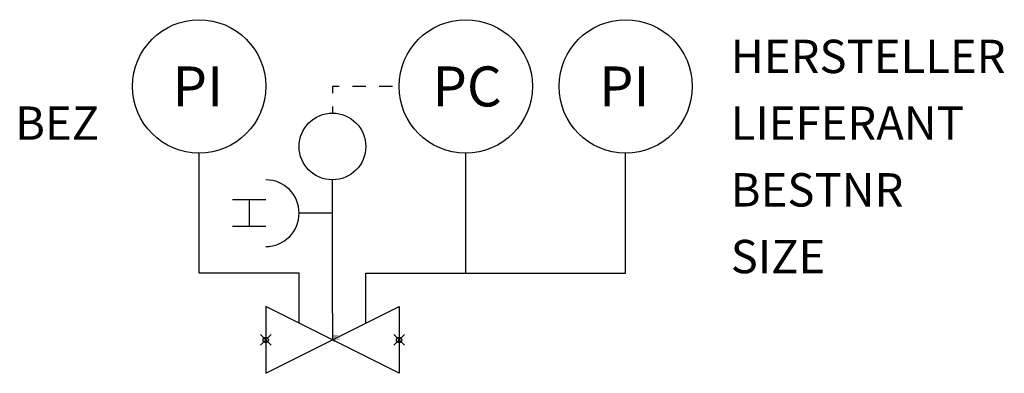
# Model space of a CAD drawing. Units: millimetres. Extents: x 119.3 to 156.2, y -1401.9 to -1388.6.
import ezdxf
from ezdxf.enums import TextEntityAlignment as Align

# ---------------------------------------------------------------- set-up
doc = ezdxf.new("R2010")
doc.units = ezdxf.units.MM
doc.header["$PDMODE"] = 35
doc.header["$PDSIZE"] = 0.2
doc.styles.add('ISOCP', font='isocpeur.ttf')

msp = doc.modelspace()

# ---------------------------------------------------------------- linework, layer by layer
at = {"color": 0, "linetype": 'ByBlock'}
for p, q in [((131.261, -1391.111), (131.011, -1391.111)), ((131.011, -1391.111), (131.011, -1391.361)), ((132.261, -1391.111), (131.761, -1391.111)), ((133.261, -1391.111), (132.761, -1391.111)), ((131.011, -1391.861), (131.011, -1392.111)), ((126.011, -1398.111), (126.011, -1393.611)), ((136.011, -1398.111), (136.011, -1393.611)), ((142.011, -1398.111), (142.011, -1393.611)), ((131.011, -1399.611), (131.011, -1394.611)), ((128.511, -1395.361), (127.261, -1395.361)), ((127.886, -1395.361), (127.886, -1396.361)), ((131.011, -1395.861), (129.761, -1395.861)), ((128.511, -1396.361), (127.261, -1396.361)), ((129.761, -1398.111), (126.011, -1398.111)), ((129.761, -1399.986), (129.761, -1398.111)), ((132.261, -1399.986), (132.261, -1398.111)), ((132.261, -1398.111), (136.011, -1398.111)), ((136.011, -1398.111), (141.011, -1398.111)), ((141.011, -1398.111), (142.011, -1398.111)), ((128.511, -1401.861), (133.511, -1399.361)), ((133.511, -1401.861), (128.511, -1399.361)), ((128.511, -1399.361), (128.511, -1401.861)), ((133.511, -1399.361), (133.511, -1401.861)), ((131.011, -1399.611), (131.011, -1400.611))]:
    msp.add_line(p, q, dxfattribs=at)
for centre, radius in [((126.011, -1391.111), 2.5), ((136.011, -1391.111), 2.5), ((142.011, -1391.111), 2.5), ((131.011, -1393.361), 1.25)]:
    msp.add_circle(centre, radius, dxfattribs=at)
msp.add_arc((128.511, -1395.861), 1.25, 270, 90, dxfattribs=at)
at = {"linetype": 'ByBlock', "lineweight": -2}
for p in [(128.511, -1400.611), (133.511, -1400.611)]:
    msp.add_point(p, dxfattribs=at)

# ---------------------------------------------------------------- texts
at = {"color": 0, "linetype": 'ByBlock', "style": 'ISOCP'}
for s, p in [('PI', (125.011, -1391.861)), ('PC', (134.761, -1391.861)), ('PI', (141.011, -1391.861))]:
    msp.add_text(s, height=1.5, dxfattribs=at).set_placement(p)
at = {"color": 0, "linetype": 'ByBlock', "style": 'ISOCP', "flags": 1}
for tag, p in [('HERSTELLER', (145.952, -1390.611)), ('LIEFERANT', (145.952, -1393.111)), ('BESTNR', (145.952, -1395.611)), ('SIZE', (145.952, -1398.111))]:
    msp.add_attdef(tag, p, '', height=1.25, dxfattribs=at)
at = {"color": 0, "linetype": 'ByBlock', "style": 'ISOCP'}
msp.add_attdef('BEZ', text='', height=1.25, dxfattribs=at).set_placement((122.261, -1393.111), align=Align.RIGHT)
at = {"style": 'ISOCP', "flags": 1}
for tag, p, s in [('TAG_STANDARD_OMV', (131.011, -1400.445), '1'), ('SAPGUID_OMV', (131.011, -1400.451), ''), ('TAG_NUMMER_OMV02', (131.011, -1400.551), ''), ('TAG_NUMMER_NORM', (131.011, -1400.591), ''), ('BHG_MAINGROUP', (131.011, -1400.471), 'Q'), ('BAUHAUPTGRUPPE_OMV01', (131.011, -1400.491), ''), ('PLANTMEMBER', (131.011, -1400.511), ''), ('PLANTCODE', (131.011, -1400.531), '')]:
    msp.add_attdef(tag, p, s, height=0.02, dxfattribs=at)
at = {"color": 0, "linetype": 'ByBlock', "lineweight": -2, "style": 'ISOCP', "flags": 3}
for tag, p, s in [('TYPE', (131.011, -1400.686), 'Druckregelgeraet'), ('CODE', (131.011, -1400.636), '_ATD005'), ('CLASS', (131.011, -1400.661), 'Druck'), ('DESCRIPTION', (131.011, -1400.611), 'Druckregelgeraet - Manometer fuer Ausg.- u. Vordruck (Druckminderer)')]:
    msp.add_attdef(tag, p, s, height=0.025, dxfattribs=at)

doc.saveas('drawing.dxf')
